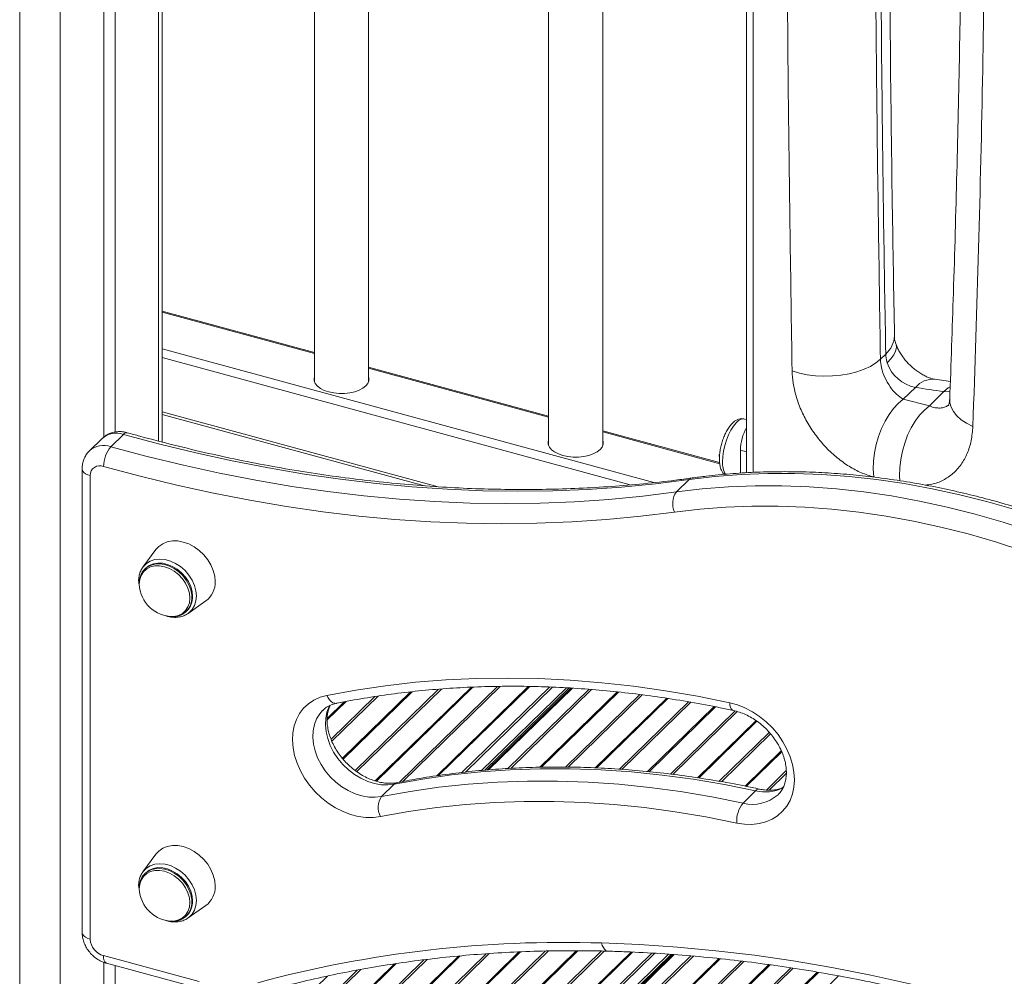
# Model space of a CAD drawing. Units: millimetres. Extents: x -9387 to 18930, y -1020 to 9347.
# Drawn here: x 8656 to 8983, y 1558 to 1877 of the extents above; entities that cross this region are included whole.
import ezdxf

# ---------------------------------------------------------------- set-up
doc = ezdxf.new("R2010")
doc.units = ezdxf.units.MM

msp = doc.modelspace()

# ---------------------------------------------------------------- linework, layer by layer
at = {"color": 7, "linetype": 'Continuous', "lineweight": 15}
for p, q in [((8831.59, 2284.68), (8831.59, 1734.99)), ((8897.42, 2286.06), (8897.42, 1725.91)), ((8771.76, 1756.14), (8771.76, 2282.44)), ((8849.59, 1734.99), (8849.59, 2279.79)), ((8753.76, 2264.88), (8753.76, 1756.14)), ((8683.74, 2233.05), (8683.74, 1737.78)), ((8687.47, 2233.04), (8687.47, 1739.46)), ((8703.1, 1736.15), (8703.1, 2234.36)), ((8753.76, 1765.91), (8703.1, 1779.68)), ((8941.9, 1763.68), (8943.66, 1765.4)), ((8831.59, 1744.75), (8771.76, 1761.01)), ((8753.7, 1756.34), (8753.76, 1756.55)), ((8771.76, 1756.55), (8771.83, 1756.34)), ((8965.13, 1756.26), (8960, 1757.03)), ((8949.49, 1750.37), (8953.52, 1754.32)), ((8958.15, 1748.17), (8963, 1752.91)), ((8949.49, 1750.37), (8958.15, 1748.17)), ((8703.1, 1745.3), (8790.32, 1721.6)), ((8897.42, 1743.61), (8896.72, 1743.8)), ((8686.03, 1734.6), (8690.23, 1738.7)), ((8888.44, 1729.3), (8849.59, 1739.86)), ((8683.16, 1737.31), (8678.96, 1733.22)), ((8831.53, 1735.19), (8831.59, 1735.4)), ((8849.59, 1735.4), (8849.66, 1735.19)), ((8895.34, 1733.39), (8895.34, 1725.78)), ((8676.52, 1727.26), (8676.52, 1573.12)), ((8679.18, 1724.98), (8679.18, 1570.85)), ((8874.07, 1719.55), (8878.27, 1723.65)), ((8701.02, 1700.36), (8696.73, 1694.55)), ((8696.65, 1694.43), (8696.73, 1694.55)), ((8697.4, 1693.93), (8697.7, 1694.2)), ((8697.67, 1694.19), (8697.4, 1693.93)), ((8711.75, 1679.16), (8717.66, 1683.31)), ((8711.15, 1679.85), (8711.41, 1680.11)), ((8711.75, 1679.16), (8711.48, 1678.98)), ((8838.39, 1654.37), (8810.36, 1627.02)), ((8776.08, 1618.28), (8780.28, 1622.37)), ((8896.21, 1616.1), (8900.41, 1620.2)), ((8701.02, 1599.09), (8696.73, 1593.28)), ((8696.65, 1593.16), (8696.73, 1593.28)), ((8697.4, 1592.66), (8697.7, 1592.93)), ((8697.67, 1592.92), (8697.4, 1592.66)), ((8711.75, 1577.89), (8717.66, 1582.04)), ((8711.15, 1578.58), (8711.41, 1578.83)), ((8711.75, 1577.89), (8711.48, 1577.71)), ((8683.61, 1565.36), (8715.38, 1556.72)), ((8872.29, 1565.79), (8703.1, 1400.65)), ((8683.74, 1563.12), (8683.74, 1080.84)), ((8684.63, 1562.81), (8716.4, 1554.18)), ((8687.47, 1562.04), (8687.47, 1086.44))]:
    msp.add_line(p, q, dxfattribs=at)
at = {"color": 8, "linetype": 'Continuous', "lineweight": 15}
for p, q in [((8899.53, 2283.95), (8899.53, 1726.04)), ((8655.76, 2237.32), (8655.76, 1033.69)), ((8669.27, 2234.28), (8669.27, 1057.64)), ((8701.94, 2234.19), (8701.94, 1736.46)), ((8753.76, 1765.55), (8703.1, 1779.32)), ((8703.1, 1767.09), (8866.57, 1722.66)), ((8858.74, 1721.91), (8703.1, 1764.21)), ((8831.59, 1744.4), (8771.76, 1760.66)), ((8703.1, 1746.21), (8794.82, 1721.28)), ((8888.49, 1728.93), (8849.59, 1739.5)), ((8897.42, 1732.83), (8895.34, 1733.39)), ((8940.04, 1724.43), (8939.66, 1724.52)), ((8763.04, 1630.99), (8785.66, 1653.06)), ((8763.27, 1630.71), (8786.24, 1653.12)), ((8767.31, 1626.92), (8795.01, 1653.95)), ((8767.84, 1626.54), (8796, 1654.02)), ((8773.98, 1623.46), (8805.9, 1654.61)), ((8774.37, 1623.33), (8806.44, 1654.63)), ((8781.99, 1623.04), (8814.6, 1654.87)), ((8783.13, 1623.25), (8815.53, 1654.88)), ((8794.38, 1625.16), (8824.81, 1654.86)), ((8795, 1625.26), (8825.32, 1654.85)), ((8802.74, 1626.25), (8831.87, 1654.68)), ((8803.95, 1626.4), (8832.88, 1654.63)), ((8809.33, 1626.92), (8837.5, 1654.41)), ((8810.37, 1627.02), (8838.4, 1654.37)), ((8811.04, 1627.08), (8838.98, 1654.34)), ((8811.64, 1627.13), (8839.49, 1654.31)), ((8818.01, 1627.57), (8844.99, 1653.91)), ((8818.98, 1627.62), (8845.84, 1653.84)), ((8828.66, 1627.99), (8854.33, 1653.05)), ((8829.19, 1628.01), (8854.8, 1653)), ((8757.98, 1643.75), (8764.25, 1649.87)), ((8757.98, 1644.26), (8763.6, 1649.75)), ((8759.28, 1637.29), (8773.85, 1651.51)), ((8759.54, 1636.65), (8774.95, 1651.69)), ((8837.15, 1628.04), (8861.88, 1652.18)), ((8838.06, 1628.04), (8862.69, 1652.08)), ((8847.11, 1627.79), (8870.83, 1650.94)), ((8847.61, 1627.78), (8871.27, 1650.87)), ((8855.1, 1627.35), (8878.07, 1649.77)), ((8855.95, 1627.29), (8878.85, 1649.64)), ((8864.51, 1626.56), (8886.64, 1648.17)), ((8864.98, 1626.52), (8887.08, 1648.09)), ((8872.09, 1625.73), (8893.61, 1646.73)), ((8872.9, 1625.62), (8894.32, 1646.53)), ((8881.05, 1624.5), (8900.53, 1643.51)), ((8881.5, 1624.43), (8900.82, 1643.29)), ((8888.3, 1623.34), (8904.95, 1639.59)), ((8889.07, 1623.2), (8905.38, 1639.12)), ((8896.88, 1621.74), (8908.94, 1633.52)), ((8897.31, 1621.65), (8909.09, 1633.15)), ((8903.98, 1620.44), (8910.59, 1626.89)), ((8904.86, 1620.4), (8910.61, 1626.01)), ((8703.1, 1432.6), (8840.78, 1566.99)), ((8703.1, 1432.1), (8841.29, 1566.98)), ((8703.1, 1424.37), (8849.14, 1566.91)), ((8703.1, 1441.68), (8831.39, 1566.9)), ((8703.1, 1423.47), (8850.04, 1566.89)), ((8703.1, 1442.58), (8830.46, 1566.88)), ((8703.1, 1450.31), (8822.26, 1566.62)), ((8703.1, 1450.81), (8821.72, 1566.59)), ((8703.1, 1414.39), (8859.01, 1566.57)), ((8703.1, 1413.89), (8859.5, 1566.54)), ((8703.1, 1407.33), (8865.88, 1566.21)), ((8703.1, 1406.3), (8866.88, 1566.15)), ((8703.1, 1459.89), (8811.86, 1566.05)), ((8703.1, 1460.79), (8810.87, 1565.98)), ((8703.1, 1401.56), (8871.42, 1565.85)), ((8703.1, 1400.64), (8872.3, 1565.79)), ((8703.1, 1400.05), (8872.86, 1565.74)), ((8703.1, 1399.52), (8873.37, 1565.7)), ((8703.1, 1468.52), (8802.24, 1565.28)), ((8703.1, 1393.74), (8878.85, 1565.28)), ((8703.1, 1469.02), (8801.66, 1565.22)), ((8703.1, 1392.85), (8879.7, 1565.22)), ((8703.1, 1383.77), (8888.15, 1564.39)), ((8703.1, 1383.26), (8888.62, 1564.34)), ((8703.1, 1478.1), (8791.21, 1564.1)), ((8703.1, 1479), (8790.15, 1563.97)), ((8703.1, 1375.53), (8895.72, 1563.54)), ((8703.1, 1374.64), (8896.53, 1563.43)), ((8703.1, 1486.73), (8780.95, 1562.71)), ((8703.1, 1487.23), (8780.33, 1562.62)), ((8703.1, 1365.56), (8904.75, 1562.38)), ((8703.1, 1365.06), (8905.2, 1562.32)), ((8703.1, 1357.33), (8912.08, 1561.3)), ((8703.1, 1356.43), (8912.88, 1561.18)), ((8703.1, 1496.31), (8769.12, 1560.75)), ((8703.1, 1497.2), (8767.99, 1560.54)), ((8703.1, 1347.35), (8920.84, 1559.88)), ((8703.1, 1346.85), (8921.28, 1559.8)), ((8703.1, 1339.12), (8928, 1558.62)), ((8703.1, 1504.93), (8758.03, 1558.55))]:
    msp.add_line(p, q, dxfattribs=at)
at = {"color": 8, "linetype": 'Continuous', "lineweight": 15, "flags": 128}
for points in [[(8947.02, 1768.86), (8947.09, 1768.65), (8947.18, 1767.57), (8946.93, 1766.4), (8946.33, 1765.15), (8945.39, 1763.83), (8944.14, 1762.47)], [(8965.07, 1754.55), (8964.43, 1754.12), (8963, 1752.91)], [(8965.02, 1752.78), (8965.02, 1752.78), (8963, 1752.91)], [(8958.15, 1748.17), (8956.49, 1746.79), (8954.9, 1745.09), (8953.43, 1743.1), (8952.1, 1740.85), (8950.93, 1738.41), (8949.95, 1735.81), (8949.19, 1733.1), (8948.64, 1730.35), (8948.33, 1727.6), (8948.26, 1724.9), (8948.34, 1723.24)], [(8964.93, 1750.21), (8964.98, 1749.22), (8965.37, 1747.73), (8966.14, 1746.27), (8967.28, 1744.88), (8968.76, 1743.58), (8970.55, 1742.39), (8972.62, 1741.33)], [(8889.43, 1729.6), (8889.52, 1731.3), (8889.77, 1733.11), (8890.17, 1734.95), (8890.72, 1736.77), (8891.39, 1738.49), (8892.16, 1740.06), (8893, 1741.41), (8893.88, 1742.5), (8894.76, 1743.28), (8895.63, 1743.74), (8896.43, 1743.85), (8896.72, 1743.8)], [(8676.52, 1727.26), (8676.54, 1726.99), (8676.74, 1726.5), (8677.12, 1726.03), (8677.67, 1725.62), (8678.37, 1725.26), (8679.18, 1724.98)], [(8696.73, 1694.55), (8696.81, 1694.66), (8697.88, 1695.73), (8699.18, 1696.53), (8700.69, 1697.03), (8702.33, 1697.2), (8704.07, 1697.04), (8705.84, 1696.56), (8707.58, 1695.77), (8709.23, 1694.71), (8710.73, 1693.39), (8712.04, 1691.89), (8713.1, 1690.23), (8713.89, 1688.48), (8714.37, 1686.7), (8714.54, 1684.95), (8714.37, 1683.29), (8713.89, 1681.77), (8713.1, 1680.45), (8712.04, 1679.37), (8711.75, 1679.16)], [(8713.24, 1684.78), (8713.08, 1686.42), (8712.62, 1688.08), (8711.86, 1689.72), (8710.84, 1691.25), (8709.59, 1692.64), (8708.15, 1693.83), (8706.59, 1694.78), (8704.95, 1695.46), (8703.3, 1695.83), (8701.69, 1695.89), (8700.19, 1695.63), (8698.84, 1695.07), (8697.7, 1694.22), (8697.67, 1694.19)], [(8697.7, 1694.2), (8697.98, 1694.42), (8699.23, 1695.13), (8700.66, 1695.54), (8702.22, 1695.64), (8703.86, 1695.42), (8705.51, 1694.9), (8707.12, 1694.08), (8708.62, 1693.01), (8709.97, 1691.71), (8711.11, 1690.24), (8712.01, 1688.65), (8712.62, 1686.99), (8712.94, 1685.33), (8712.94, 1683.73), (8712.62, 1682.24), (8712.01, 1680.92), (8711.21, 1679.91)], [(8706.82, 1678.11), (8707.15, 1678.14), (8708.6, 1678.5), (8709.88, 1679.17), (8710.92, 1680.12), (8711.7, 1681.32), (8712.18, 1682.72), (8712.34, 1684.26), (8712.18, 1685.9), (8711.7, 1687.56), (8710.92, 1689.18), (8709.88, 1690.7), (8708.6, 1692.06), (8707.15, 1693.21), (8705.57, 1694.1), (8703.93, 1694.7), (8702.29, 1694.99), (8700.71, 1694.96), (8699.25, 1694.6), (8697.98, 1693.93), (8696.93, 1692.98), (8696.16, 1691.78), (8695.68, 1690.38), (8695.52, 1688.84)], [(8757.85, 1651.9), (8758.27, 1651.09), (8758.77, 1650.4), (8759.32, 1649.86), (8759.9, 1649.47), (8760.49, 1649.28), (8761.08, 1649.26), (8761.16, 1649.28)], [(8756.45, 1646.84), (8755.49, 1645.74), (8754.45, 1644.07), (8753.71, 1642.19), (8753.29, 1640.14), (8753.18, 1637.97), (8753.4, 1635.72), (8753.94, 1633.43), (8754.79, 1631.16), (8755.93, 1628.95), (8757.34, 1626.84), (8758.98, 1624.87), (8760.84, 1623.1), (8762.86, 1621.54), (8765, 1620.24), (8767.24, 1619.22), (8769.5, 1618.5), (8771.77, 1618.1), (8773.97, 1618.03), (8776.08, 1618.28)], [(8780.28, 1622.37), (8778.17, 1622.13), (8775.97, 1622.2), (8773.7, 1622.6), (8771.44, 1623.32), (8769.2, 1624.34), (8767.06, 1625.64), (8765.04, 1627.2), (8763.18, 1628.97), (8761.54, 1630.94), (8760.13, 1633.05), (8758.99, 1635.26), (8758.14, 1637.53), (8757.6, 1639.82), (8757.38, 1642.07), (8757.49, 1644.24), (8757.91, 1646.29), (8758.65, 1648.17), (8758.88, 1648.59)], [(8891.78, 1649.48), (8891.87, 1648.67), (8892.05, 1647.99), (8892.31, 1647.44), (8892.64, 1647.07), (8893.03, 1646.87), (8893.05, 1646.87)], [(8780.28, 1622.37), (8780.77, 1622.73), (8781.23, 1622.9)], [(8696.73, 1593.28), (8696.81, 1593.39), (8697.88, 1594.46), (8699.18, 1595.26), (8700.69, 1595.76), (8702.33, 1595.93), (8704.07, 1595.77), (8705.84, 1595.29), (8707.58, 1594.5), (8709.23, 1593.43), (8710.73, 1592.12), (8712.04, 1590.61), (8713.1, 1588.96), (8713.89, 1587.21), (8714.37, 1585.43), (8714.54, 1583.68), (8714.37, 1582.02), (8713.89, 1580.5), (8713.1, 1579.18), (8712.04, 1578.1), (8711.75, 1577.89)], [(8713.24, 1583.51), (8713.08, 1585.15), (8712.62, 1586.81), (8711.86, 1588.45), (8710.84, 1589.98), (8709.59, 1591.37), (8708.15, 1592.56), (8706.59, 1593.51), (8704.95, 1594.19), (8703.3, 1594.56), (8701.69, 1594.62), (8700.19, 1594.36), (8698.84, 1593.8), (8697.7, 1592.95), (8697.67, 1592.92)], [(8697.7, 1592.93), (8697.98, 1593.15), (8699.23, 1593.86), (8700.66, 1594.27), (8702.22, 1594.37), (8703.86, 1594.15), (8705.51, 1593.63), (8707.12, 1592.81), (8708.62, 1591.74), (8709.97, 1590.44), (8711.11, 1588.97), (8712.01, 1587.38), (8712.62, 1585.72), (8712.94, 1584.06), (8712.94, 1582.46), (8712.62, 1580.97), (8712.01, 1579.65), (8711.21, 1578.63)], [(8706.82, 1576.84), (8707.15, 1576.87), (8708.6, 1577.23), (8709.88, 1577.9), (8710.92, 1578.85), (8711.7, 1580.05), (8712.18, 1581.45), (8712.34, 1582.99), (8712.18, 1584.63), (8711.7, 1586.29), (8710.92, 1587.91), (8709.88, 1589.43), (8708.6, 1590.79), (8707.15, 1591.94), (8705.57, 1592.83), (8703.93, 1593.43), (8702.29, 1593.72), (8700.71, 1593.69), (8699.25, 1593.33), (8697.98, 1592.66), (8696.93, 1591.71), (8696.16, 1590.51), (8695.68, 1589.11), (8695.52, 1587.57)], [(8676.52, 1573.12), (8676.54, 1572.86), (8676.74, 1572.36), (8677.12, 1571.9), (8677.67, 1571.48), (8678.37, 1571.12), (8679.18, 1570.85)], [(8851.38, 1566.86), (8851.12, 1566.89), (8850.63, 1567.1), (8850.18, 1567.49), (8849.78, 1568.05), (8849.44, 1568.75), (8849.18, 1569.58)]]:
    msp.add_lwpolyline(points, dxfattribs=at)
at = {"color": 7, "linetype": 'Continuous', "lineweight": 15, "flags": 128}
for points in [[(8912.53, 1759.81), (8914.95, 1759.08), (8917.56, 1758.54), (8920.31, 1758.2), (8923.13, 1758.06), (8925.97, 1758.12), (8928.78, 1758.38), (8931.5, 1758.85), (8934.07, 1759.5), (8936.44, 1760.33), (8938.56, 1761.31), (8940.39, 1762.44), (8941.9, 1763.68)], [(8758.49, 1752.82), (8757, 1753.33), (8755.72, 1753.98), (8754.72, 1754.74), (8754.02, 1755.6), (8753.66, 1756.5), (8753.65, 1757.42), (8753.76, 1757.84)], [(8771.76, 1757.84), (8771.87, 1757.47), (8771.87, 1756.55), (8771.53, 1755.64), (8770.86, 1754.79), (8769.87, 1754.02), (8768.61, 1753.36), (8767.12, 1752.84), (8765.47, 1752.49), (8763.71, 1752.3), (8761.92, 1752.3), (8760.15, 1752.47), (8758.49, 1752.82)], [(8963, 1752.91), (8961.82, 1753.08), (8960.63, 1753.25), (8959.45, 1753.42), (8958.26, 1753.6), (8957.08, 1753.77), (8955.89, 1753.95), (8954.71, 1754.13), (8953.52, 1754.32)], [(8949.49, 1750.37), (8947.83, 1748.99), (8946.25, 1747.29), (8944.78, 1745.29), (8943.44, 1743.05), (8942.27, 1740.61), (8941.28, 1738), (8940.49, 1735.3), (8939.93, 1732.54), (8939.6, 1729.79), (8939.51, 1727.1), (8939.66, 1724.52)], [(8878.27, 1723.65), (8867.1, 1722.26), (8855.82, 1721.18), (8844.43, 1720.41), (8832.95, 1719.95), (8821.37, 1719.8), (8809.71, 1719.97), (8797.98, 1720.45), (8786.17, 1721.24), (8774.31, 1722.34), (8762.39, 1723.76), (8750.43, 1725.48), (8738.43, 1727.51), (8726.41, 1729.85), (8714.36, 1732.5), (8702.3, 1735.45), (8690.23, 1738.7)], [(8836.32, 1731.67), (8834.83, 1732.18), (8833.55, 1732.83), (8832.55, 1733.59), (8831.85, 1734.44), (8831.49, 1735.35), (8831.48, 1736.27), (8831.59, 1736.69)], [(8849.59, 1736.69), (8849.69, 1736.32), (8849.7, 1735.4), (8849.36, 1734.49), (8848.69, 1733.64), (8847.7, 1732.87), (8846.44, 1732.21), (8844.95, 1731.69), (8843.3, 1731.33), (8841.54, 1731.15), (8839.74, 1731.14), (8837.98, 1731.32), (8836.32, 1731.67)], [(8686.03, 1734.6), (8698.1, 1731.35), (8710.16, 1728.4), (8722.21, 1725.76), (8734.23, 1723.41), (8746.23, 1721.38), (8758.19, 1719.66), (8770.11, 1718.24), (8781.97, 1717.14), (8793.78, 1716.35), (8805.51, 1715.87), (8817.17, 1715.7), (8828.75, 1715.85), (8840.23, 1716.31), (8851.62, 1717.08), (8862.9, 1718.16), (8874.07, 1719.55)], [(8888.28, 1732.02), (8888.28, 1731.97), (8888.44, 1730.42)], [(8873.46, 1712.86), (8862.19, 1711.45), (8850.8, 1710.36), (8839.31, 1709.58), (8827.71, 1709.12), (8816.03, 1708.97), (8804.26, 1709.14), (8792.41, 1709.63), (8780.5, 1710.43), (8768.52, 1711.54), (8756.49, 1712.97), (8744.42, 1714.71), (8732.31, 1716.76), (8720.17, 1719.12), (8708.01, 1721.79), (8695.83, 1724.77), (8683.65, 1728.05)], [(9076.89, 1669.67), (9068.28, 1675.37), (9059.56, 1680.79), (9050.73, 1685.94), (9041.8, 1690.79), (9032.78, 1695.35), (9023.7, 1699.61), (9014.55, 1703.57), (9005.35, 1707.21), (8996.11, 1710.54), (8986.85, 1713.55), (8977.58, 1716.24), (8968.3, 1718.59), (8959.04, 1720.62), (8949.81, 1722.31), (8940.61, 1723.66), (8931.46, 1724.68), (8922.37, 1725.36), (8913.35, 1725.7), (8904.42, 1725.7), (8895.59, 1725.36), (8886.87, 1724.67), (8878.27, 1723.65)], [(8874.07, 1719.55), (8882.67, 1720.57), (8891.39, 1721.26), (8900.22, 1721.6), (8909.15, 1721.6), (8918.17, 1721.26), (8927.26, 1720.58), (8936.41, 1719.56), (8945.61, 1718.21), (8954.84, 1716.52), (8964.1, 1714.49), (8973.38, 1712.14), (8982.65, 1709.45), (8991.91, 1706.44), (9001.15, 1703.11), (9010.34, 1699.47), (9019.49, 1695.51), (9028.58, 1691.25), (9037.6, 1686.69), (9046.53, 1681.84), (9055.36, 1676.69), (9064.08, 1671.27), (9072.69, 1665.57)], [(9068.63, 1659.82), (9060.17, 1665.42), (9051.6, 1670.75), (9042.92, 1675.8), (9034.15, 1680.57), (9025.29, 1685.05), (9016.36, 1689.24), (9007.37, 1693.13), (8998.33, 1696.71), (8989.25, 1699.98), (8980.15, 1702.94), (8971.04, 1705.57), (8961.93, 1707.89), (8952.83, 1709.88), (8943.76, 1711.54), (8934.72, 1712.87), (8925.73, 1713.87), (8916.8, 1714.54), (8907.94, 1714.87), (8899.16, 1714.87), (8890.48, 1714.53), (8881.91, 1713.86), (8873.46, 1712.86)], [(8720.75, 1689.73), (8720.59, 1691.56), (8720.11, 1693.42), (8719.33, 1695.26), (8718.27, 1697.01), (8716.96, 1698.64), (8715.45, 1700.08), (8713.77, 1701.29), (8711.98, 1702.24), (8710.14, 1702.9), (8708.3, 1703.24), (8706.51, 1703.26), (8704.83, 1702.96), (8703.32, 1702.35), (8702.01, 1701.43), (8701.02, 1700.36)], [(8713.24, 1684.78), (8713.08, 1686.42), (8712.62, 1688.08), (8711.86, 1689.72), (8710.84, 1691.25), (8709.59, 1692.64), (8708.15, 1693.83), (8706.59, 1694.78), (8704.95, 1695.46), (8703.3, 1695.83), (8701.69, 1695.89), (8700.19, 1695.63), (8698.84, 1695.07), (8697.7, 1694.22), (8697.67, 1694.19)], [(8757.85, 1651.9), (8767.55, 1653.68), (8777.39, 1655.13), (8787.35, 1656.25), (8797.43, 1657.05), (8807.61, 1657.52), (8817.9, 1657.66), (8828.27, 1657.47), (8838.71, 1656.96), (8849.23, 1656.11), (8859.8, 1654.94), (8870.42, 1653.44), (8881.09, 1651.62), (8891.78, 1649.48)], [(8775.68, 1611.62), (8773.32, 1611.32), (8770.86, 1611.34), (8768.33, 1611.68), (8765.77, 1612.34), (8763.24, 1613.3), (8760.75, 1614.56), (8758.36, 1616.09), (8756.11, 1617.86), (8754.02, 1619.86), (8752.13, 1622.04), (8750.48, 1624.38), (8749.08, 1626.83), (8747.96, 1629.36), (8747.14, 1631.92), (8746.62, 1634.49), (8746.43, 1637.01), (8746.55, 1639.45), (8746.99, 1641.77), (8747.75, 1643.93), (8748.8, 1645.9), (8750.14, 1647.64), (8751.74, 1649.14), (8753.58, 1650.36), (8755.62, 1651.28), (8757.85, 1651.9)], [(8891.78, 1649.48), (8894.33, 1648.77), (8896.86, 1647.76), (8899.33, 1646.46), (8901.7, 1644.89), (8903.94, 1643.08), (8906, 1641.06), (8907.85, 1638.85), (8909.47, 1636.5), (8910.83, 1634.03), (8911.9, 1631.49), (8912.68, 1628.92), (8913.15, 1626.36), (8913.3, 1623.85), (8913.12, 1621.43), (8912.63, 1619.13), (8911.83, 1617), (8910.73, 1615.06), (8909.35, 1613.35), (8907.72, 1611.9), (8905.85, 1610.72), (8903.77, 1609.84), (8901.53, 1609.27), (8899.15, 1609.01), (8896.67, 1609.08), (8894.13, 1609.47)], [(8900.41, 1620.2), (8890.03, 1622.27), (8879.67, 1624), (8869.36, 1625.39), (8859.1, 1626.43), (8848.9, 1627.14), (8838.78, 1627.49), (8828.75, 1627.5), (8818.82, 1627.16), (8809, 1626.48), (8799.29, 1625.46), (8789.71, 1624.09), (8780.28, 1622.37)], [(8776.08, 1618.28), (8785.51, 1619.99), (8795.09, 1621.36), (8804.79, 1622.38), (8814.62, 1623.06), (8824.55, 1623.4), (8834.58, 1623.39), (8844.7, 1623.04), (8854.9, 1622.33), (8865.16, 1621.29), (8875.47, 1619.9), (8885.83, 1618.17), (8896.21, 1616.1)], [(8894.13, 1609.47), (8883.89, 1611.51), (8873.68, 1613.22), (8863.51, 1614.59), (8853.4, 1615.62), (8843.35, 1616.31), (8833.37, 1616.66), (8823.48, 1616.67), (8813.69, 1616.34), (8804, 1615.67), (8794.43, 1614.66), (8784.99, 1613.31), (8775.68, 1611.62)], [(8720.75, 1588.46), (8720.59, 1590.29), (8720.11, 1592.15), (8719.33, 1593.99), (8718.27, 1595.74), (8716.96, 1597.37), (8715.45, 1598.81), (8713.77, 1600.02), (8711.98, 1600.97), (8710.14, 1601.63), (8708.3, 1601.97), (8706.51, 1601.99), (8704.83, 1601.69), (8703.32, 1601.08), (8702.01, 1600.16), (8701.02, 1599.09)], [(8713.24, 1583.51), (8713.08, 1585.15), (8712.62, 1586.81), (8711.86, 1588.45), (8710.84, 1589.98), (8709.59, 1591.37), (8708.15, 1592.56), (8706.59, 1593.51), (8704.95, 1594.19), (8703.3, 1594.56), (8701.69, 1594.62), (8700.19, 1594.36), (8698.84, 1593.8), (8697.7, 1592.95), (8697.67, 1592.92)], [(8849.18, 1569.58), (8861.79, 1569.06), (8874.47, 1568.21), (8887.21, 1567.02), (8900.01, 1565.49), (8912.86, 1563.63), (8925.75, 1561.43), (8938.67, 1558.9), (8951.61, 1556.03), (8964.56, 1552.84), (8977.52, 1549.32), (8990.48, 1545.47), (9003.42, 1541.3), (9016.33, 1536.81), (9029.22, 1532), (9042.07, 1526.88), (9054.87, 1521.45), (9067.62, 1515.72), (9080.3, 1509.68), (9092.9, 1503.34)]]:
    msp.add_lwpolyline(points, dxfattribs=at)
at = {"color": 8, "linetype": 'Continuous', "lineweight": 15}
for centre, radius, start, end in [((8938.17, 1771.73), 8.38, 310.9036, 358.102), ((8959.47, 1749.21), 7.84, 86.129, 139.3187), ((8687.87, 1732.02), 7.09, 70.5071, 131.7011), ((8691.32, 1737.92), 1.34, 80.5434, 144.2173), ((8683.69, 1727.8), 7.2, 71.0034, 130.6769), ((8896.92, 1729.02), 7.51, 175.6374, 209.001), ((8879.57, 1722.41), 1.8, 98.4886, 136.297), ((8706.88, 1684.57), 6.36, 315.4012, 1.8646), ((8903.65, 1633.34), 13.54, 256.1691, 295.6389), ((8901.57, 1619.25), 1.5, 84.4507, 140.6845), ((8899.47, 1628.27), 12.6, 255.0197, 311.7586), ((8706.88, 1583.3), 6.36, 315.4012, 1.8646), ((8686.12, 1564.89), 2.55, 169.3516, 234.3744)]:
    msp.add_arc(centre, radius, start, end, dxfattribs=at)
at = {"color": 7, "linetype": 'Continuous', "lineweight": 15}
for centre, radius, start, end in [((8955.87, 1766.49), 12.4, 198.9508, 259.0938), ((8911.2, 1733.16), 15.86, 150.3455, 179.1551), ((8694.03, 1727.99), 10.37, 140.4003, 179.6563), ((8682.44, 1725.03), 3.26, 68.1572, 180.8335), ((8879.55, 1715.68), 6.72, 144.8071, 204.8384), ((8713.13, 1689.45), 7.63, 306.4563, 2.1138), ((8706.68, 1689.28), 11.17, 182.2706, 270.6945), ((8706.88, 1684.57), 6.36, 315.4012, 1.8646), ((8781.36, 1614.62), 6.42, 145.3386, 207.8787), ((8903.6, 1610.14), 9.49, 141.1332, 184.058), ((8706.68, 1588.01), 11.17, 182.2706, 270.6945), ((8713.13, 1588.18), 7.63, 306.4563, 2.1138), ((8706.88, 1583.3), 6.36, 315.4012, 1.8646), ((8685.25, 1571.2), 6.07, 183.3916, 254.3338), ((8836.42, 1178.8), 390.98, 88.1285, 105.0453)]:
    msp.add_arc(centre, radius, start, end, dxfattribs=at)
for points, knots in [([(8940.85, 2128.32), (8940.56, 2098.08), (8939.96, 2037.6), (8939.93, 1946.54), (8940.48, 1855.27), (8941.42, 1794.21), (8941.9, 1763.68)], [0, 0, 0, 0, 0.249969, 0.499939, 0.749969, 1, 1, 1, 1]), ([(8943.66, 1765.4), (8943.41, 1779.74), (8942.65, 1824.98), (8941.89, 1901), (8941.65, 1985.41), (8941.89, 2061.74), (8942.36, 2107.26), (8942.6, 2130.02)], [0, 0, 0, 0, 0.117443, 0.370537, 0.623647, 0.81182, 1, 1, 1, 1]), ([(8946.57, 1771.45), (8946.31, 1785.93), (8945.71, 1819.32), (8945.11, 1871.57), (8944.7, 1928.19), (8944.56, 1984.65), (8944.69, 2040.84), (8944.97, 2089.47), (8945.32, 2119.31), (8945.45, 2130.57)], [0, 0, 0, 0, 0.120373, 0.277719, 0.435198, 0.592475, 0.749295, 0.905417, 1, 1, 1, 1]), ([(8912.53, 1759.81), (8912.06, 1790.37), (8911.13, 1851.5), (8910.58, 1942.9), (8910.61, 2034.09), (8911.2, 2094.68), (8911.5, 2124.97)], [0, 0, 0, 0, 0.24997, 0.49994, 0.74997, 1, 1, 1, 1]), ([(8968.28, 2107.21), (8968.49, 2094.06), (8968.92, 2067.32), (8969.26, 2027.13), (8969.37, 1986.6), (8969.23, 1946.2), (8968.84, 1905.93), (8968.21, 1865.78), (8967.32, 1825.73), (8966.25, 1787.19), (8965.35, 1762.06), (8964.92, 1750.21)], [0, 0, 0, 0, 0.109336, 0.222338, 0.335276, 0.448145, 0.560934, 0.673657, 0.786429, 0.899287, 1, 1, 1, 1]), ([(8975.94, 2099.44), (8976.24, 2079.36), (8976.85, 2039.19), (8977.07, 1979.21), (8976.79, 1919.41), (8975.96, 1859.82), (8974.63, 1800.43), (8973.29, 1761.03), (8972.62, 1741.33)], [0, 0, 0, 0, 0.166594, 0.333192, 0.499786, 0.666523, 0.833263, 1, 1, 1, 1]), ([(8947.02, 1768.84), (8946.9, 1769.18), (8946.67, 1769.9), (8946.56, 1770.81), (8946.56, 1771.23), (8946.56, 1771.39)], [0, 0, 0, 0, 0.353511, 0.765626, 1, 1, 1, 1]), ([(8960, 1757.03), (8959.88, 1757.05), (8959.5, 1757.11), (8958.71, 1757.31), (8957.57, 1757.71), (8956.31, 1758.3), (8954.97, 1759.07), (8953.61, 1760.02), (8952.27, 1761.13), (8951.01, 1762.38), (8949.86, 1763.72), (8948.85, 1765.12), (8948.03, 1766.51), (8947.41, 1767.78), (8947.15, 1768.51), (8947.02, 1768.85)], [0, 0, 0, 0, 0.039643, 0.123167, 0.204441, 0.284747, 0.364815, 0.44503, 0.525488, 0.606197, 0.687091, 0.768059, 0.849089, 0.930342, 1, 1, 1, 1]), ([(8944.14, 1762.47), (8944.09, 1762.61), (8943.78, 1763.59), (8943.71, 1764.57), (8943.66, 1765.4)], [0, 0, 0, 0, 0.149359, 1, 1, 1, 1]), ([(8941.9, 1763.68), (8941.97, 1762.74), (8942.14, 1760.76), (8943.31, 1757.5), (8945.06, 1754.42), (8947.22, 1751.84), (8948.73, 1750.87), (8949.49, 1750.37)], [0, 0, 0, 0, 0.177274, 0.373598, 0.577097, 0.78693, 1, 1, 1, 1]), ([(8939.66, 1724.52), (8938.29, 1724.94), (8935.56, 1725.78), (8931.46, 1727.97), (8927.51, 1730.79), (8923.82, 1734.19), (8920.51, 1738.09), (8917.67, 1742.35), (8915.39, 1746.86), (8913.78, 1751.35), (8912.78, 1755.72), (8912.61, 1758.45), (8912.53, 1759.81)], [0, 0, 0, 0, 0.101915, 0.203829, 0.305911, 0.407993, 0.509876, 0.611759, 0.712947, 0.814135, 0.907067, 1, 1, 1, 1]), ([(8964.88, 1750.31), (8964.86, 1750.06), (8964.83, 1749.45), (8964.69, 1748.79), (8964.57, 1748.35), (8964.48, 1748.2), (8964.51, 1748.24), (8964.51, 1748.24)], [0, 0, 0, 0, 0.18043, 0.440372, 0.706609, 0.980247, 1, 1, 1, 1]), ([(8896.74, 1743.75), (8896.56, 1743.81), (8896.07, 1743.97), (8895.21, 1743.89), (8894.26, 1743.59), (8893.34, 1743.04), (8892.44, 1742.22), (8891.55, 1741.12), (8890.73, 1739.77), (8890, 1738.25), (8889.39, 1736.63), (8888.91, 1734.95), (8888.57, 1733.25), (8888.4, 1731.76), (8888.36, 1730.58), (8888.39, 1729.43), (8888.55, 1728.16), (8888.94, 1726.9), (8889.42, 1725.96), (8889.85, 1725.54), (8890.01, 1725.38)], [0, 0, 0, 0, 0.027308, 0.076734, 0.125963, 0.179084, 0.239116, 0.305334, 0.372151, 0.437494, 0.501796, 0.565617, 0.62943, 0.693571, 0.737767, 0.772095, 0.839382, 0.909258, 0.966351, 1, 1, 1, 1]), ([(8691.54, 1739.24), (8691.16, 1739.34), (8690.18, 1739.58), (8688.66, 1739.65), (8687.05, 1739.45), (8685.55, 1738.97), (8684.23, 1738.27), (8683.53, 1737.62), (8683.22, 1737.34)], [0, 0, 0, 0, 0.132446, 0.330176, 0.504301, 0.675467, 0.86136, 1, 1, 1, 1]), ([(8879.3, 1724.19), (8877.47, 1723.94), (8872.13, 1723.22), (8863.2, 1722.24), (8852.49, 1721.34), (8841.68, 1720.72), (8830.79, 1720.38), (8819.82, 1720.32), (8808.78, 1720.54), (8797.66, 1721.04), (8786.49, 1721.82), (8775.26, 1722.88), (8763.98, 1724.22), (8752.67, 1725.83), (8741.31, 1727.73), (8729.93, 1729.89), (8718.53, 1732.34), (8707.12, 1735.06), (8698.12, 1737.41), (8692.93, 1738.86), (8691.54, 1739.24)], [0, 0, 0, 0, 0.0310361, 0.0902921, 0.1495432, 0.2087869, 0.2680235, 0.3272536, 0.3864777, 0.4456962, 0.5049097, 0.5641186, 0.6233233, 0.6825244, 0.7417221, 0.800917, 0.8601093, 0.9192994, 0.9784876, 1, 1, 1, 1]), ([(8679.04, 1733.25), (8678.93, 1733.17), (8678.43, 1732.75), (8677.75, 1731.77), (8677.04, 1730.38), (8676.6, 1728.86), (8676.55, 1727.8), (8676.52, 1727.26)], [0, 0, 0, 0, 0.0589798, 0.2950739, 0.5279459, 0.7601981, 1, 1, 1, 1]), ([(9077.98, 1670.33), (9076.61, 1671.25), (9072.64, 1673.94), (9066, 1678.21), (9058.02, 1683.06), (9049.96, 1687.67), (9041.81, 1692.05), (9033.6, 1696.18), (9025.32, 1700.06), (9016.98, 1703.68), (9008.61, 1707.05), (9000.2, 1710.16), (8991.76, 1713.01), (8983.31, 1715.58), (8974.85, 1717.89), (8966.39, 1719.92), (8957.94, 1721.68), (8949.52, 1723.15), (8941.12, 1724.35), (8932.77, 1725.27), (8924.46, 1725.91), (8916.22, 1726.26), (8908.03, 1726.33), (8899.93, 1726.12), (8891.91, 1725.62), (8885.04, 1724.95), (8880.87, 1724.4), (8879.3, 1724.19)], [0, 0, 0, 0, 0.021903, 0.063361, 0.104821, 0.146282, 0.187744, 0.229206, 0.270669, 0.312133, 0.353596, 0.39506, 0.436522, 0.477984, 0.519445, 0.560903, 0.602359, 0.643812, 0.68526, 0.726703, 0.768141, 0.809571, 0.850993, 0.892406, 0.933808, 0.975199, 1, 1, 1, 1]), ([(8696.67, 1694.4), (8696.56, 1694.26), (8696.14, 1693.73), (8695.69, 1692.63), (8695.34, 1691.14), (8695.25, 1689.91), (8695.36, 1689.19), (8695.38, 1689.01)], [0, 0, 0, 0, 0.102738, 0.37093, 0.640464, 0.91233, 1, 1, 1, 1]), ([(8697.74, 1694.2), (8697.45, 1693.95), (8696.83, 1693.38), (8696.13, 1692.25), (8695.64, 1690.91), (8695.47, 1689.8), (8695.46, 1689.15), (8695.46, 1689.01)], [0, 0, 0, 0, 0.199857, 0.443145, 0.686532, 0.931735, 1, 1, 1, 1]), ([(8706.85, 1678.06), (8706.95, 1678.05), (8707.57, 1678.05), (8708.64, 1678.32), (8709.96, 1678.9), (8710.82, 1679.46), (8711.16, 1679.87), (8711.2, 1679.92)], [0, 0, 0, 0, 0.060403, 0.363098, 0.662651, 0.958506, 1, 1, 1, 1]), ([(8704.13, 1678.42), (8704.48, 1678.3), (8705.38, 1678), (8706.85, 1677.82), (8708.48, 1677.86), (8709.98, 1678.23), (8710.99, 1678.62), (8711.42, 1678.95), (8711.45, 1678.98)], [0, 0, 0, 0, 0.1329063, 0.34617, 0.5589422, 0.7704618, 0.9799734, 1, 1, 1, 1]), ([(8761.16, 1649.28), (8762.7, 1649.58), (8767.19, 1650.46), (8774.71, 1651.7), (8783.76, 1652.92), (8792.92, 1653.85), (8802.17, 1654.51), (8811.51, 1654.89), (8820.94, 1654.98), (8830.44, 1654.8), (8840.01, 1654.34), (8849.64, 1653.59), (8859.32, 1652.57), (8869.05, 1651.27), (8878.81, 1649.69), (8886.82, 1648.19), (8891.57, 1647.18), (8893.06, 1646.87)], [0, 0, 0, 0, 0.037429, 0.109052, 0.180664, 0.25226, 0.323842, 0.395409, 0.466964, 0.538507, 0.61004, 0.681563, 0.753077, 0.824584, 0.896085, 0.96758, 1, 1, 1, 1]), ([(8756.49, 1646.84), (8756.6, 1646.96), (8757.07, 1647.49), (8758.12, 1648.18), (8759.56, 1648.89), (8760.66, 1649.16), (8761.16, 1649.28)], [0, 0, 0, 0, 0.100761, 0.419049, 0.733206, 1, 1, 1, 1]), ([(8781.23, 1622.9), (8780.97, 1622.85), (8780.14, 1622.7), (8778.64, 1622.62), (8776.72, 1622.77), (8774.72, 1623.18), (8772.7, 1623.84), (8770.68, 1624.74), (8768.71, 1625.88), (8766.81, 1627.23), (8765.03, 1628.78), (8763.39, 1630.49), (8761.93, 1632.34), (8760.67, 1634.28), (8759.64, 1636.28), (8758.84, 1638.31), (8758.29, 1640.31), (8757.99, 1642.27), (8757.92, 1644.13), (8758.1, 1645.87), (8758.46, 1647.36), (8758.83, 1648.19), (8759, 1648.55)], [0, 0, 0, 0, 0.025118, 0.078811, 0.131673, 0.183856, 0.235701, 0.28741, 0.339075, 0.390736, 0.442406, 0.49407, 0.545699, 0.597251, 0.648703, 0.700052, 0.751331, 0.8026, 0.853993, 0.905754, 0.958267, 1, 1, 1, 1]), ([(8893.06, 1646.87), (8893.38, 1646.79), (8894.37, 1646.56), (8896.04, 1645.99), (8898.06, 1645.07), (8900.03, 1643.92), (8901.92, 1642.55), (8903.69, 1640.99), (8905.31, 1639.26), (8906.76, 1637.41), (8908, 1635.46), (8909.02, 1633.46), (8909.8, 1631.43), (8910.33, 1629.43), (8910.61, 1627.48), (8910.66, 1625.63), (8910.46, 1623.89), (8910.05, 1622.3), (8909.41, 1620.86), (8908.68, 1619.71), (8908.08, 1619.13), (8907.84, 1618.89)], [0, 0, 0, 0, 0.0268991, 0.0814509, 0.1360031, 0.1905131, 0.2450215, 0.2995387, 0.3540481, 0.4085166, 0.4629017, 0.5171804, 0.5713518, 0.6254533, 0.6795506, 0.7337941, 0.7884514, 0.8439388, 0.9008402, 0.959835, 1, 1, 1, 1]), ([(8901.72, 1620.74), (8900.07, 1621.09), (8895.27, 1622.1), (8887.36, 1623.56), (8878, 1625.02), (8868.68, 1626.2), (8859.39, 1627.11), (8850.16, 1627.73), (8841, 1628.07), (8831.9, 1628.12), (8822.87, 1627.89), (8813.93, 1627.38), (8805.09, 1626.59), (8796.35, 1625.51), (8788.39, 1624.28), (8783.39, 1623.32), (8781.23, 1622.9)], [0, 0, 0, 0, 0.039797, 0.115091, 0.190385, 0.265673, 0.340953, 0.416225, 0.491487, 0.566738, 0.641977, 0.717202, 0.792412, 0.867605, 0.942781, 1, 1, 1, 1]), ([(8909.58, 1621.34), (8909.32, 1621.21), (8908.57, 1620.85), (8907.13, 1620.52), (8905.32, 1620.34), (8903.5, 1620.41), (8902.28, 1620.63), (8901.72, 1620.74)], [0, 0, 0, 0, 0.128191, 0.365257, 0.593458, 0.815804, 1, 1, 1, 1]), ([(8696.67, 1593.13), (8696.56, 1592.99), (8696.14, 1592.46), (8695.68, 1591.35), (8695.35, 1589.87), (8695.25, 1588.71), (8695.34, 1588.05), (8695.36, 1587.95)], [0, 0, 0, 0, 0.10631, 0.383824, 0.662728, 0.944045, 1, 1, 1, 1]), ([(8697.74, 1592.93), (8697.45, 1592.68), (8696.83, 1592.11), (8696.13, 1590.98), (8695.64, 1589.64), (8695.47, 1588.53), (8695.46, 1587.88), (8695.46, 1587.74)], [0, 0, 0, 0, 0.199857, 0.443145, 0.686532, 0.931735, 1, 1, 1, 1]), ([(8704.13, 1577.15), (8704.48, 1577.03), (8705.38, 1576.72), (8706.85, 1576.55), (8708.48, 1576.59), (8709.98, 1576.96), (8710.99, 1577.35), (8711.42, 1577.68), (8711.45, 1577.71)], [0, 0, 0, 0, 0.132906, 0.34617, 0.558942, 0.770462, 0.979973, 1, 1, 1, 1]), ([(8706.85, 1576.79), (8706.95, 1576.78), (8707.57, 1576.78), (8708.64, 1577.04), (8709.96, 1577.63), (8710.82, 1578.19), (8711.16, 1578.6), (8711.2, 1578.65)], [0, 0, 0, 0, 0.0604032, 0.3630983, 0.6626515, 0.9585063, 1, 1, 1, 1]), ([(8676.52, 1573.12), (8676.53, 1572.72), (8676.57, 1571.76), (8676.91, 1570.26), (8677.55, 1568.66), (8678.45, 1567.15), (8679.6, 1565.76), (8680.97, 1564.56), (8682.47, 1563.61), (8683.73, 1563.07), (8684.44, 1562.86), (8684.63, 1562.81)], [0, 0, 0, 0, 0.0890372, 0.2091814, 0.3312285, 0.4556189, 0.5817989, 0.7094544, 0.8385453, 0.9581813, 1, 1, 1, 1]), ([(8738.58, 1553.84), (8740.3, 1554.3), (8745.3, 1555.65), (8753.69, 1557.67), (8763.78, 1559.82), (8774, 1561.69), (8784.34, 1563.28), (8794.78, 1564.6), (8805.33, 1565.63), (8815.98, 1566.39), (8826.71, 1566.86), (8837.53, 1567.06), (8845.77, 1567), (8850.4, 1566.88), (8851.38, 1566.86)], [0, 0, 0, 0, 0.048509, 0.141225, 0.23393, 0.32662, 0.419296, 0.511957, 0.604605, 0.697241, 0.789865, 0.882478, 0.975081, 1, 1, 1, 1]), ([(8851.38, 1566.86), (8853.37, 1566.79), (8859.15, 1566.61), (8868.77, 1566.1), (8880.26, 1565.22), (8891.8, 1564.07), (8903.39, 1562.63), (8915.01, 1560.92), (8926.68, 1558.93), (8938.36, 1556.66), (8950.07, 1554.12), (8961.79, 1551.3), (8973.52, 1548.22), (8985.25, 1544.86), (8996.97, 1541.24), (9008.68, 1537.35), (9020.37, 1533.19), (9032.03, 1528.78), (9043.66, 1524.1), (9055.25, 1519.17), (9066.8, 1513.99), (9078.29, 1508.55), (9086.99, 1504.23), (9091.86, 1501.73), (9092.94, 1501.17)], [0, 0, 0, 0, 0.025212, 0.073287, 0.121361, 0.169431, 0.217498, 0.265563, 0.313625, 0.361685, 0.409743, 0.4578, 0.505855, 0.553909, 0.601962, 0.650014, 0.698065, 0.746116, 0.794167, 0.842217, 0.890267, 0.938317, 0.986366, 1, 1, 1, 1])]:
    msp.add_open_spline(points, degree=3, knots=knots, dxfattribs=at)
at = {"color": 8, "linetype": 'Continuous', "lineweight": 15}
for points, knots in [([(8958.15, 1748.17), (8958.37, 1748.08), (8959.17, 1747.76), (8960.53, 1747.44), (8962.12, 1747.43), (8963.51, 1747.76), (8964.26, 1748.28), (8964.61, 1748.52)], [0, 0, 0, 0, 0.089042, 0.327777, 0.566478, 0.798694, 1, 1, 1, 1]), ([(8972.62, 1741.33), (8972.49, 1739.72), (8972.21, 1736.51), (8970.85, 1732.24), (8968.81, 1728.57), (8966.11, 1725.56), (8962.79, 1723.38), (8959.65, 1722.09), (8957.5, 1721.9), (8956.77, 1721.83)], [0, 0, 0, 0, 0.153504, 0.30701, 0.46011, 0.613213, 0.767027, 0.920843, 1, 1, 1, 1])]:
    msp.add_open_spline(points, degree=3, knots=knots, dxfattribs=at)

doc.saveas('drawing.dxf')
